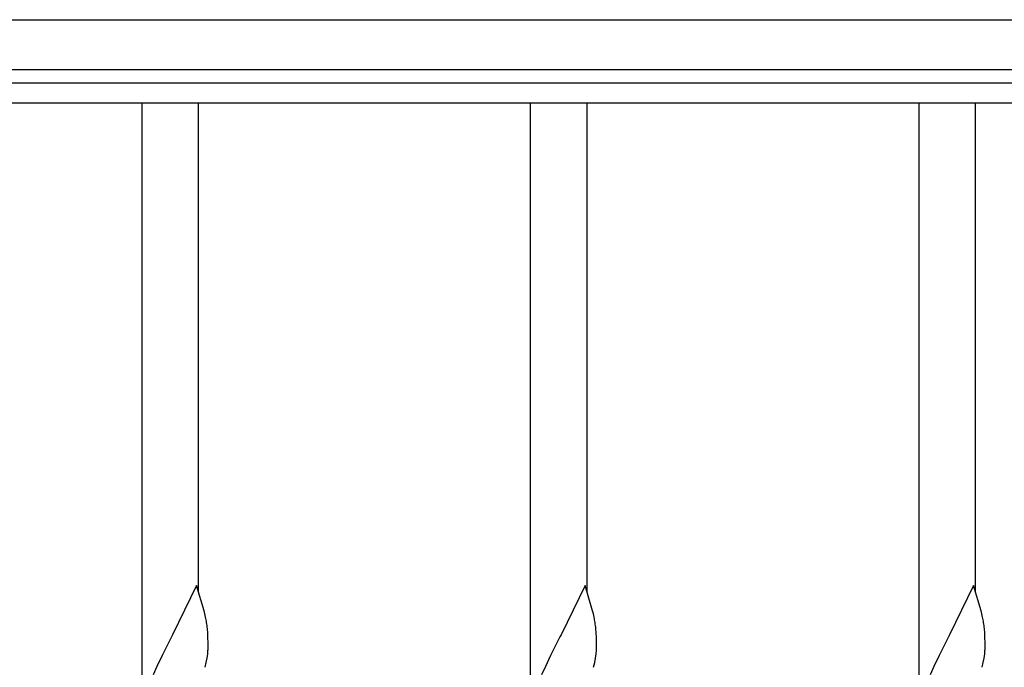
# Model space of a CAD drawing. Units: millimetres. Extents: x 250 to 8280, y 75 to 5795.
# Drawn here: x 4792 to 5088, y 2648 to 2843 of the extents above; entities that cross this region are included whole.
import ezdxf

# ---------------------------------------------------------------- set-up
doc = ezdxf.new("R2010")
doc.units = ezdxf.units.MM
doc.layers.add('YKK_A1', color=4, linetype='Continuous', lineweight=30)

msp = doc.modelspace()

# ---------------------------------------------------------------- linework, layer by layer
at = {"layer": 'YKK_A1', "linetype": 'Continuous', "ltscale": 0.5}
for p, q in [((4121.27, 2842.93), (5319.27, 2842.93)), ((4121.27, 2827.93), (5319.27, 2827.93)), ((4170.27, 2823.93), (5270.27, 2823.93)), ((4170.27, 2817.93), (5270.27, 2817.93))]:
    msp.add_line(p, q, dxfattribs=at)
at = {"layer": 'YKK_A1'}
for p, q in [((4828.77, 2637.65), (4828.77, 2817.93)), ((4845.77, 2670.56), (4845.77, 2817.93)), ((4945.77, 2637.65), (4945.77, 2817.93)), ((4962.77, 2670.56), (4962.77, 2817.93)), ((5062.77, 2637.65), (5062.77, 2817.93)), ((5079.77, 2670.56), (5079.77, 2817.93)), ((4845.17, 2672.59), (4837.94, 2657.73)), ((4847.43, 2664.94), (4845.17, 2672.59)), ((4962.17, 2672.59), (4954.94, 2657.73)), ((4964.43, 2664.94), (4962.17, 2672.59)), ((5079.17, 2672.59), (5071.94, 2657.73)), ((5081.43, 2664.94), (5079.17, 2672.59)), ((4847.68, 2663.99), (4847.43, 2664.94)), ((4847.9, 2663.05), (4847.68, 2663.99)), ((4964.68, 2663.99), (4964.43, 2664.94)), ((4964.9, 2663.05), (4964.68, 2663.99)), ((5081.68, 2663.99), (5081.43, 2664.94)), ((5081.9, 2663.05), (5081.68, 2663.99)), ((4837.6, 2657.06), (4834.78, 2651.42)), ((4837.94, 2657.73), (4837.6, 2657.06)), ((4848.55, 2658.18), (4848.44, 2659.59)), ((4848.61, 2656.94), (4848.55, 2658.18)), ((4848.66, 2655.21), (4848.61, 2656.94)), ((4954.6, 2657.06), (4951.78, 2651.42)), ((4954.94, 2657.73), (4954.6, 2657.06)), ((4965.55, 2658.18), (4965.44, 2659.59)), ((4965.61, 2656.94), (4965.55, 2658.18)), ((4965.66, 2655.21), (4965.61, 2656.94)), ((5071.6, 2657.06), (5068.78, 2651.42)), ((5071.94, 2657.73), (5071.6, 2657.06)), ((5082.55, 2658.18), (5082.44, 2659.59)), ((5082.61, 2656.94), (5082.55, 2658.18)), ((5082.66, 2655.21), (5082.61, 2656.94)), ((4848.64, 2653.26), (4848.66, 2654.06)), ((4848.66, 2654.06), (4848.66, 2655.21)), ((4965.64, 2653.26), (4965.66, 2654.06)), ((4965.66, 2654.06), (4965.66, 2655.21)), ((5082.64, 2653.26), (5082.66, 2654.06)), ((5082.66, 2654.06), (5082.66, 2655.21)), ((4834.78, 2651.42), (4833.22, 2648.13)), ((4848.35, 2650.69), (4848.54, 2652.01)), ((4951.78, 2651.42), (4950.22, 2648.13)), ((4965.35, 2650.69), (4965.54, 2652.01)), ((5068.78, 2651.42), (5067.22, 2648.13)), ((5082.35, 2650.69), (5082.54, 2652.01)), ((4833.22, 2648.13), (4832.11, 2645.67)), ((4847.75, 2647.91), (4848.08, 2649.33)), ((4848.08, 2649.33), (4848.35, 2650.69)), ((4950.22, 2648.13), (4949.11, 2645.67)), ((4964.75, 2647.91), (4965.08, 2649.33)), ((4965.08, 2649.33), (4965.35, 2650.69)), ((5067.22, 2648.13), (5066.11, 2645.67)), ((5081.75, 2647.91), (5082.08, 2649.33)), ((5082.08, 2649.33), (5082.35, 2650.69))]:
    msp.add_line(p, q, dxfattribs=at)
for centre, radius, start, end in [((4806.44, 2654.34), 42.37, 9.5672, 11.859), ((4923.44, 2654.34), 42.37, 9.5672, 11.859), ((5040.44, 2654.34), 42.37, 9.5672, 11.859), ((4803.58, 2654.74), 45.12, 6.176, 8.4678), ((4920.58, 2654.74), 45.12, 6.176, 8.4678), ((5037.58, 2654.74), 45.12, 6.176, 8.4678), ((4817.22, 2655.26), 31.49, 354.0716, 356.3633), ((4934.22, 2655.26), 31.49, 354.0716, 356.3633), ((5051.22, 2655.26), 31.49, 354.0716, 356.3633)]:
    msp.add_arc(centre, radius, start, end, dxfattribs=at)

doc.saveas('drawing.dxf')
